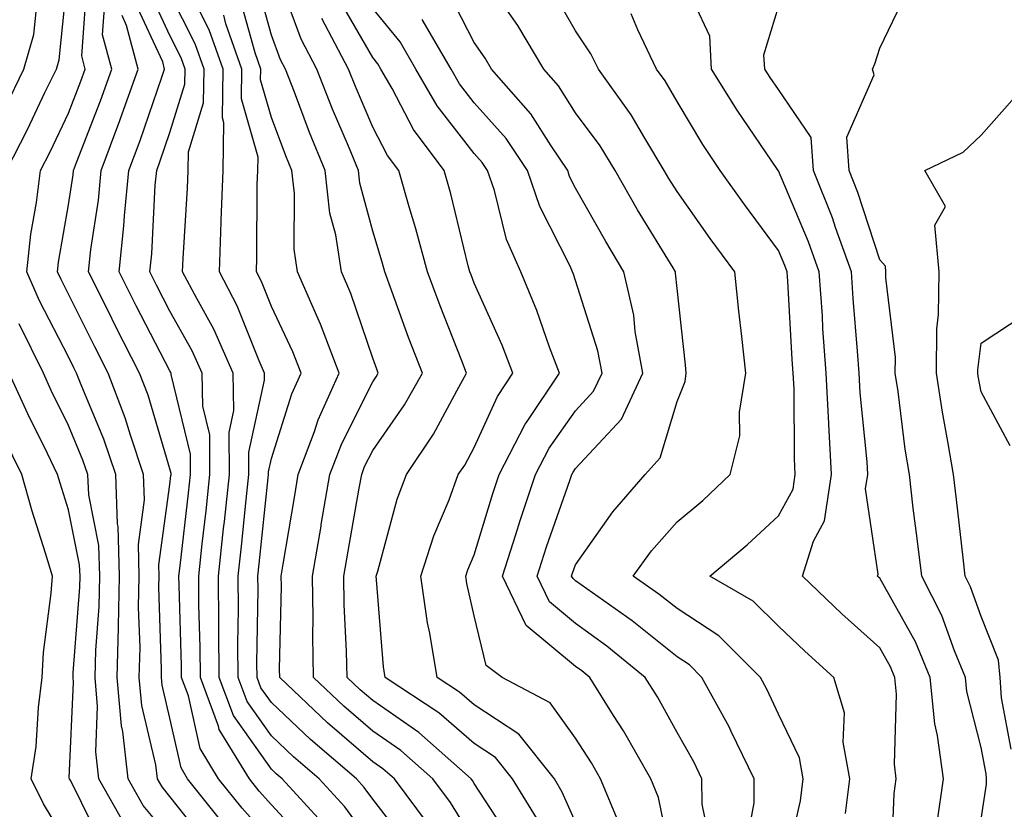
# Model space of a CAD drawing. Units: inches. Extents: x 1042403 to 1043838, y 7226618 to 7229258.
# Drawn here: x 1043143 to 1043240, y 7227809 to 7227887 of the extents above; entities that cross this region are included whole.
import ezdxf

# ---------------------------------------------------------------- set-up
doc = ezdxf.new("R2010")
doc.units = ezdxf.units.IN
doc.header["$MEASUREMENT"] = 0
doc.layers.add('Contour_10427226', color=7, linetype='Continuous', true_color=0xed8da4)

msp = doc.modelspace()

# ---------------------------------------------------------------- linework, layer by layer
at = {"layer": 'Contour_10427226'}
for points in [[(1043141.917, 7227871.92, 2868), (1043144.007, 7227875.973, 2868), (1043145.726, 7227879.596, 2868), (1043146.859, 7227881.92, 2868), (1043147.132, 7227882.838, 2868), (1043148.05, 7227891.891, 2868)], [(1043229.163, 7227803.033, 2848), (1043229.476, 7227810.485, 2848), (1043229.671, 7227811.92, 2848), (1043229.495, 7227813.365, 2848), (1043229.691, 7227820.279, 2848), (1043229.534, 7227821.92, 2848), (1043229.105, 7227822.965, 2848), (1043228.05, 7227824.84, 2848), (1043224.319, 7227828.19, 2848), (1043220.413, 7227831.92, 2848), (1043221.507, 7227835.367, 2848), (1043222.601, 7227837.369, 2848), (1043223.284, 7227841.92, 2848), (1043223.011, 7227846.881, 2848), (1043223.011, 7227846.959, 2848), (1043222.757, 7227851.92, 2848), (1043222.444, 7227856.324, 2848), (1043222.386, 7227857.594, 2848), (1043222.073, 7227861.92, 2848), (1043221.019, 7227864.889, 2848), (1043218.05, 7227871.881, 2848), (1043218.03, 7227871.901, 2848), (1043218.03, 7227871.92, 2848), (1043217.972, 7227871.998, 2848), (1043213.968, 7227877.848, 2848), (1043211.468, 7227881.92, 2848), (1043211.273, 7227885.152, 2848), (1043208.187, 7227891.774, 2848)], [(1043191.819, 7227805.68, 2857), (1043188.05, 7227811.461, 2857), (1043187.874, 7227811.744, 2857), (1043187.737, 7227811.92, 2857), (1043182.601, 7227816.481, 2857), (1043178.05, 7227819.635, 2857), (1043176.819, 7227820.69, 2857), (1043175.53, 7227821.92, 2857), (1043175.472, 7227824.488, 2857), (1043175.237, 7227829.108, 2857), (1043175.198, 7227831.92, 2857), (1043175.609, 7227834.361, 2857), (1043176.722, 7227840.592, 2857), (1043176.956, 7227841.92, 2857), (1043177.249, 7227842.721, 2857), (1043178.05, 7227844.293, 2857), (1043181.175, 7227848.795, 2857), (1043182.952, 7227851.92, 2857), (1043181.585, 7227855.455, 2857), (1043179.944, 7227860.016, 2857), (1043179.241, 7227861.92, 2857), (1043178.987, 7227862.867, 2857), (1043178.05, 7227865.934, 2857), (1043176.78, 7227870.66, 2857), (1043176.644, 7227871.92, 2857), (1043175.648, 7227874.313, 2857), (1043174.085, 7227877.965, 2857), (1043172.542, 7227881.92, 2857), (1043170.999, 7227884.86, 2857), (1043168.597, 7227891.383, 2857)], [(1043214.847, 7227805.123, 2851), (1043215.667, 7227809.547, 2851), (1043215.648, 7227811.92, 2851), (1043213.382, 7227816.578, 2851), (1043213.187, 7227817.047, 2851), (1043210.511, 7227821.92, 2851), (1043209.28, 7227823.151, 2851), (1043208.05, 7227823.951, 2851), (1043203.636, 7227827.506, 2851), (1043199.71, 7227830.26, 2851), (1043198.05, 7227831.451, 2851), (1043197.796, 7227831.666, 2851), (1043197.659, 7227831.92, 2851), (1043197.757, 7227832.213, 2851), (1043198.05, 7227833.033, 2851), (1043201.722, 7227838.248, 2851), (1043204.925, 7227841.92, 2851), (1043206.39, 7227843.58, 2851), (1043208.05, 7227849.127, 2851), (1043208.851, 7227851.119, 2851), (1043208.968, 7227851.92, 2851), (1043208.89, 7227852.76, 2851), (1043208.05, 7227860.27, 2851), (1043207.913, 7227861.793, 2851), (1043207.894, 7227861.92, 2851), (1043207.659, 7227862.32, 2851), (1043204.163, 7227868.043, 2851), (1043201.937, 7227871.92, 2851), (1043200.472, 7227874.342, 2851), (1043198.05, 7227877.594, 2851), (1043196.37, 7227880.25, 2851), (1043194.905, 7227881.92, 2851), (1043192.347, 7227886.227, 2851), (1043189.085, 7227890.895, 2851)], [(1043158.05, 7227806.119, 2867), (1043155.413, 7227809.293, 2867), (1043153.929, 7227811.92, 2867), (1043153.401, 7227816.578, 2867), (1043153.265, 7227817.135, 2867), (1043152.855, 7227821.92, 2867), (1043152.972, 7227826.832, 2867), (1043152.972, 7227826.988, 2867), (1043153.089, 7227831.92, 2867), (1043152.952, 7227836.813, 2867), (1043152.894, 7227837.076, 2867), (1043152.718, 7227841.92, 2867), (1043151.526, 7227845.406, 2867), (1043149.359, 7227850.621, 2867), (1043148.851, 7227851.92, 2867), (1043148.577, 7227852.447, 2867), (1043148.05, 7227853.522, 2867), (1043145.198, 7227859.068, 2867), (1043143.929, 7227861.92, 2867), (1043144.339, 7227865.621, 2867), (1043144.886, 7227868.756, 2867), (1043145.276, 7227871.92, 2867), (1043146.234, 7227873.746, 2867), (1043148.05, 7227877.574, 2867), (1043149.261, 7227880.709, 2867), (1043149.691, 7227881.92, 2867), (1043149.359, 7227883.219, 2867), (1043149.847, 7227890.133, 2867)], [(1043171.624, 7227805.494, 2863), (1043168.05, 7227809.371, 2863), (1043166.839, 7227810.719, 2863), (1043165.882, 7227811.92, 2863), (1043162.913, 7227816.783, 2863), (1043162.835, 7227817.125, 2863), (1043161.058, 7227821.92, 2863), (1043161.038, 7227824.899, 2863), (1043160.901, 7227829.068, 2863), (1043160.882, 7227831.92, 2863), (1043161.234, 7227835.104, 2863), (1043161.605, 7227838.356, 2863), (1043161.995, 7227841.92, 2863), (1043161.976, 7227845.836, 2863), (1043161.292, 7227848.688, 2863), (1043161.234, 7227851.92, 2863), (1043160.257, 7227854.137, 2863), (1043158.05, 7227858.053, 2863), (1043156.722, 7227860.602, 2863), (1043156.058, 7227861.92, 2863), (1043156.253, 7227863.707, 2863), (1043156.605, 7227870.475, 2863), (1043156.741, 7227871.92, 2863), (1043157.093, 7227872.867, 2863), (1043158.05, 7227875.66, 2863), (1043159.534, 7227880.436, 2863), (1043159.554, 7227881.92, 2863), (1043159.163, 7227883.024, 2863), (1043158.05, 7227885.231, 2863), (1043155.941, 7227889.801, 2863)], [(1043178.05, 7227805.377, 2861), (1043175.296, 7227809.166, 2861), (1043172.776, 7227811.92, 2861), (1043170.237, 7227814.098, 2861), (1043168.05, 7227816.149, 2861), (1043165.667, 7227819.537, 2861), (1043164.788, 7227821.92, 2861), (1043164.749, 7227825.221, 2861), (1043164.808, 7227828.668, 2861), (1043164.769, 7227831.92, 2861), (1043165.101, 7227834.869, 2861), (1043165.569, 7227839.449, 2861), (1043165.843, 7227841.92, 2861), (1043165.823, 7227844.147, 2861), (1043167.386, 7227851.246, 2861), (1043167.366, 7227851.92, 2861), (1043166.839, 7227853.141, 2861), (1043164.691, 7227858.57, 2861), (1043162.933, 7227861.92, 2861), (1043163.109, 7227866.852, 2861), (1043163.109, 7227866.988, 2861), (1043163.284, 7227871.92, 2861), (1043163.362, 7227876.598, 2861), (1043163.226, 7227877.096, 2861), (1043163.284, 7227881.92, 2861), (1043161.917, 7227885.797, 2861), (1043159.651, 7227890.318, 2861)], [(1043188.05, 7227805.807, 2858), (1043185.706, 7227809.586, 2858), (1043183.968, 7227811.92, 2858), (1043180.823, 7227814.703, 2858), (1043178.05, 7227816.617, 2858), (1043175.198, 7227819.078, 2858), (1043172.191, 7227821.92, 2858), (1043172.132, 7227826.002, 2858), (1043172.171, 7227827.799, 2858), (1043172.112, 7227831.92, 2858), (1043172.952, 7227836.822, 2858), (1043172.972, 7227836.988, 2858), (1043173.831, 7227841.92, 2858), (1043174.984, 7227844.986, 2858), (1043178.05, 7227851.07, 2858), (1043178.401, 7227851.578, 2858), (1043178.597, 7227851.92, 2858), (1043178.441, 7227852.311, 2858), (1043178.05, 7227853.404, 2858), (1043175.901, 7227859.772, 2858), (1043174.964, 7227861.92, 2858), (1043174.417, 7227865.563, 2858), (1043173.831, 7227867.711, 2858), (1043173.362, 7227871.92, 2858), (1043171.8, 7227875.67, 2858), (1043170.316, 7227879.654, 2858), (1043169.437, 7227881.92, 2858), (1043168.948, 7227882.818, 2858), (1043168.05, 7227885.27, 2858), (1043166.624, 7227890.485, 2858)], [(1043218.558, 7227802.438, 2850), (1043220.218, 7227809.752, 2850), (1043220.491, 7227811.92, 2850), (1043220.14, 7227814, 2850), (1043218.05, 7227818.287, 2850), (1043216.917, 7227820.777, 2850), (1043216.292, 7227821.92, 2850), (1043212.171, 7227826.031, 2850), (1043208.05, 7227828.707, 2850), (1043206.273, 7227830.143, 2850), (1043203.734, 7227831.92, 2850), (1043205.55, 7227834.42, 2850), (1043208.05, 7227837.252, 2850), (1043210.589, 7227839.381, 2850), (1043213.304, 7227841.92, 2850), (1043214.241, 7227845.738, 2850), (1043214.202, 7227848.072, 2850), (1043214.827, 7227851.92, 2850), (1043214.437, 7227855.543, 2850), (1043214.163, 7227858.043, 2850), (1043213.753, 7227861.92, 2850), (1043211.331, 7227865.201, 2850), (1043208.05, 7227869.83, 2850), (1043207.249, 7227871.129, 2850), (1043206.8, 7227871.92, 2850), (1043204.866, 7227875.104, 2850), (1043203.538, 7227877.408, 2850), (1043200.296, 7227881.92, 2850), (1043199.554, 7227883.434, 2850), (1043198.05, 7227885.68, 2850), (1043195.784, 7227889.654, 2850)], [(1043141.819, 7227878.151, 2869), (1043143.655, 7227881.92, 2869), (1043144.632, 7227885.328, 2869), (1043145.003, 7227888.873, 2869)], [(1043173.382, 7227807.252, 2862), (1043169.105, 7227811.92, 2862), (1043168.538, 7227812.408, 2862), (1043168.05, 7227812.867, 2862), (1043164.319, 7227818.18, 2862), (1043162.913, 7227821.92, 2862), (1043162.874, 7227826.744, 2862), (1043162.874, 7227827.106, 2862), (1043162.835, 7227831.92, 2862), (1043163.343, 7227836.617, 2862), (1043163.421, 7227837.291, 2862), (1043163.929, 7227841.92, 2862), (1043163.89, 7227846.08, 2862), (1043164.359, 7227848.229, 2862), (1043164.3, 7227851.92, 2862), (1043162.386, 7227856.256, 2862), (1043160.687, 7227859.283, 2862), (1043159.3, 7227861.92, 2862), (1043159.359, 7227863.219, 2862), (1043159.788, 7227870.182, 2862), (1043159.847, 7227871.92, 2862), (1043159.886, 7227873.746, 2862), (1043161.37, 7227878.59, 2862), (1043161.409, 7227881.92, 2862), (1043160.55, 7227884.41, 2862), (1043158.05, 7227889.371, 2862)], [(1043183.558, 7227807.418, 2859), (1043180.179, 7227811.92, 2859), (1043179.046, 7227812.916, 2859), (1043178.05, 7227813.61, 2859), (1043173.597, 7227817.457, 2859), (1043168.87, 7227821.92, 2859), (1043168.851, 7227822.721, 2859), (1043169.046, 7227830.924, 2859), (1043169.026, 7227831.92, 2859), (1043169.222, 7227833.102, 2859), (1043170.316, 7227839.654, 2859), (1043170.706, 7227841.92, 2859), (1043172.308, 7227846.178, 2859), (1043172.659, 7227847.311, 2859), (1043174.749, 7227851.92, 2859), (1043172.894, 7227856.774, 2859), (1043172.64, 7227857.34, 2859), (1043170.628, 7227861.92, 2859), (1043170.296, 7227864.156, 2859), (1043170.316, 7227869.645, 2859), (1043170.062, 7227871.92, 2859), (1043169.476, 7227873.346, 2859), (1043168.05, 7227877.154, 2859), (1043166.995, 7227880.865, 2859), (1043167.015, 7227881.92, 2859), (1043166.448, 7227883.522, 2859), (1043164.984, 7227888.854, 2859)], [(1043198.05, 7227807.652, 2855), (1043196.741, 7227810.621, 2855), (1043195.96, 7227811.92, 2855), (1043192.444, 7227816.324, 2855), (1043188.05, 7227819.205, 2855), (1043186.605, 7227820.475, 2855), (1043184.398, 7227821.92, 2855), (1043183.675, 7227826.285, 2855), (1043183.46, 7227827.32, 2855), (1043182.796, 7227831.92, 2855), (1043184.085, 7227835.885, 2855), (1043185.569, 7227839.44, 2855), (1043186.487, 7227841.92, 2855), (1043187.112, 7227842.858, 2855), (1043188.05, 7227844.606, 2855), (1043190.335, 7227849.635, 2855), (1043191.859, 7227851.92, 2855), (1043190.804, 7227854.684, 2855), (1043188.05, 7227860.817, 2855), (1043187.737, 7227861.608, 2855), (1043187.62, 7227861.92, 2855), (1043187.464, 7227862.506, 2855), (1043185.745, 7227869.615, 2855), (1043185.081, 7227871.92, 2855), (1043182.073, 7227875.943, 2855), (1043179.964, 7227880.016, 2855), (1043178.851, 7227881.92, 2855), (1043178.558, 7227882.428, 2855), (1043178.05, 7227883.053, 2855), (1043174.808, 7227888.668, 2855)], [(1043211.39, 7227805.25, 2852), (1043210.53, 7227809.43, 2852), (1043210.511, 7227811.92, 2852), (1043209.71, 7227813.58, 2852), (1043208.05, 7227816.481, 2852), (1043206.116, 7227819.996, 2852), (1043204.925, 7227821.92, 2852), (1043201.136, 7227825.016, 2852), (1043198.05, 7227827.233, 2852), (1043195.491, 7227829.361, 2852), (1043194.261, 7227831.92, 2852), (1043195.179, 7227834.791, 2852), (1043197.484, 7227841.354, 2852), (1043197.679, 7227841.92, 2852), (1043197.796, 7227842.164, 2852), (1043198.05, 7227842.516, 2852), (1043202.562, 7227847.399, 2852), (1043204.671, 7227851.92, 2852), (1043203.929, 7227856.041, 2852), (1043203.792, 7227857.662, 2852), (1043202.816, 7227861.92, 2852), (1043201.038, 7227864.899, 2852), (1043198.05, 7227870.162, 2852), (1043197.464, 7227871.324, 2852), (1043197.269, 7227871.92, 2852), (1043195.648, 7227874.332, 2852), (1043193.636, 7227877.506, 2852), (1043189.769, 7227881.92, 2852), (1043189.124, 7227883.004, 2852), (1043188.05, 7227884.547, 2852), (1043185.55, 7227889.42, 2852)], [(1043238.05, 7227807.955, 2846), (1043238.577, 7227811.402, 2846), (1043238.558, 7227811.92, 2846), (1043238.538, 7227812.399, 2846), (1043238.05, 7227815.006, 2846), (1043236.644, 7227820.524, 2846), (1043236.507, 7227821.92, 2846), (1043235.413, 7227824.557, 2846), (1043234.163, 7227828.043, 2846), (1043232.191, 7227831.92, 2846), (1043231.741, 7227835.621, 2846), (1043231.351, 7227838.61, 2846), (1043230.96, 7227841.92, 2846), (1043230.55, 7227844.42, 2846), (1043229.847, 7227850.113, 2846), (1043229.573, 7227851.92, 2846), (1043229.593, 7227853.463, 2846), (1043228.655, 7227861.315, 2846), (1043228.655, 7227861.92, 2846), (1043228.616, 7227862.477, 2846), (1043228.05, 7227863.111, 2846), (1043225.882, 7227869.752, 2846), (1043225.042, 7227871.92, 2846), (1043224.788, 7227875.192, 2846), (1043227.484, 7227881.363, 2846), (1043227.327, 7227881.92, 2846), (1043227.542, 7227882.418, 2846), (1043228.05, 7227883.981, 2846), (1043230.609, 7227889.352, 2846)], [(1043161.702, 7227805.563, 2866), (1043158.05, 7227810.192, 2866), (1043157.269, 7227811.139, 2866), (1043156.819, 7227811.92, 2866), (1043156.663, 7227813.307, 2866), (1043155.276, 7227819.137, 2866), (1043155.023, 7227821.92, 2866), (1043155.101, 7227824.869, 2866), (1043154.964, 7227828.834, 2866), (1043155.023, 7227831.92, 2866), (1043154.944, 7227835.026, 2866), (1043155.55, 7227839.43, 2866), (1043155.452, 7227841.92, 2866), (1043154.144, 7227845.826, 2866), (1043153.636, 7227847.516, 2866), (1043151.956, 7227851.92, 2866), (1043150.628, 7227854.508, 2866), (1043148.05, 7227859.723, 2866), (1043147.308, 7227861.178, 2866), (1043146.976, 7227861.92, 2866), (1043147.073, 7227862.887, 2866), (1043148.05, 7227868.541, 2866), (1043148.499, 7227871.471, 2866), (1043148.538, 7227871.92, 2866), (1043148.831, 7227872.711, 2866), (1043151.194, 7227878.785, 2866), (1043152.308, 7227881.92, 2866), (1043151.409, 7227885.279, 2866), (1043151.624, 7227888.346, 2866)], [(1043168.05, 7227805.787, 2864), (1043165.159, 7227809.029, 2864), (1043162.835, 7227811.92, 2864), (1043161.019, 7227814.899, 2864), (1043159.866, 7227820.094, 2864), (1043159.202, 7227821.92, 2864), (1043159.183, 7227823.053, 2864), (1043158.948, 7227831.031, 2864), (1043158.929, 7227831.92, 2864), (1043159.046, 7227832.916, 2864), (1043159.886, 7227840.084, 2864), (1043160.081, 7227841.92, 2864), (1043160.062, 7227843.932, 2864), (1043158.167, 7227851.793, 2864), (1043158.167, 7227851.92, 2864), (1043158.128, 7227852.008, 2864), (1043158.05, 7227852.164, 2864), (1043154.71, 7227858.58, 2864), (1043153.03, 7227861.92, 2864), (1043153.519, 7227866.442, 2864), (1043153.577, 7227867.447, 2864), (1043154.007, 7227871.92, 2864), (1043155.101, 7227874.86, 2864), (1043157.249, 7227881.11, 2864), (1043157.523, 7227881.92, 2864), (1043157.347, 7227882.633, 2864), (1043154.632, 7227888.492, 2864)], [(1043202.249, 7227807.731, 2854), (1043200.491, 7227811.92, 2854), (1043199.612, 7227813.483, 2854), (1043198.05, 7227815.914, 2854), (1043195.55, 7227819.42, 2854), (1043190.823, 7227821.92, 2854), (1043189.222, 7227823.082, 2854), (1043188.05, 7227827.985, 2854), (1043187.327, 7227831.197, 2854), (1043187.23, 7227831.92, 2854), (1043187.425, 7227832.535, 2854), (1043188.05, 7227834.02, 2854), (1043189.905, 7227840.065, 2854), (1043190.53, 7227841.92, 2854), (1043193.089, 7227846.881, 2854), (1043193.284, 7227847.154, 2854), (1043196.448, 7227851.92, 2854), (1043195.472, 7227854.498, 2854), (1043194.241, 7227858.102, 2854), (1043192.64, 7227861.92, 2854), (1043191.253, 7227865.113, 2854), (1043190.042, 7227869.928, 2854), (1043189.378, 7227871.92, 2854), (1043188.851, 7227872.711, 2854), (1043188.05, 7227873.6, 2854), (1043184.398, 7227878.277, 2854), (1043182.308, 7227881.92, 2854), (1043180.745, 7227884.615, 2854), (1043178.05, 7227887.877, 2854)], [(1043233.714, 7227807.594, 2847), (1043234.319, 7227811.92, 2847), (1043233.753, 7227816.207, 2847), (1043233.48, 7227817.34, 2847), (1043233.03, 7227821.92, 2847), (1043231.566, 7227825.426, 2847), (1043228.05, 7227831.705, 2847), (1043227.933, 7227831.803, 2847), (1043227.816, 7227831.92, 2847), (1043227.874, 7227832.096, 2847), (1043226.644, 7227840.524, 2847), (1043226.859, 7227841.92, 2847), (1043226.8, 7227843.18, 2847), (1043226.116, 7227849.986, 2847), (1043226.019, 7227851.92, 2847), (1043225.862, 7227854.108, 2847), (1043225.433, 7227859.303, 2847), (1043225.257, 7227861.92, 2847), (1043223.694, 7227866.276, 2847), (1043223.382, 7227867.242, 2847), (1043221.526, 7227871.92, 2847), (1043221.273, 7227875.152, 2847), (1043218.05, 7227879.889, 2847), (1043217.23, 7227881.09, 2847), (1043216.722, 7227881.92, 2847), (1043216.624, 7227883.336, 2847), (1043218.05, 7227888.043, 2847)], [(1043163.46, 7227807.33, 2865), (1043159.788, 7227811.92, 2865), (1043159.144, 7227813.004, 2865), (1043158.05, 7227817.897, 2865), (1043157.269, 7227821.149, 2865), (1043157.21, 7227821.92, 2865), (1043157.23, 7227822.74, 2865), (1043156.956, 7227830.826, 2865), (1043156.976, 7227831.92, 2865), (1043156.956, 7227833.014, 2865), (1043158.05, 7227840.943, 2865), (1043158.148, 7227841.822, 2865), (1043158.167, 7227841.92, 2865), (1043158.167, 7227842.037, 2865), (1043158.05, 7227842.496, 2865), (1043155.901, 7227849.762, 2865), (1043155.062, 7227851.92, 2865), (1043152.679, 7227856.559, 2865), (1043151.976, 7227857.994, 2865), (1043150.003, 7227861.92, 2865), (1043150.237, 7227864.117, 2865), (1043150.999, 7227868.981, 2865), (1043151.273, 7227871.92, 2865), (1043153.109, 7227876.852, 2865), (1043153.187, 7227877.057, 2865), (1043154.925, 7227881.92, 2865), (1043153.773, 7227886.197, 2865), (1043153.323, 7227887.184, 2865)], [(1043181.526, 7227805.397, 2860), (1043178.05, 7227809.928, 2860), (1043177.21, 7227811.08, 2860), (1043176.448, 7227811.92, 2860), (1043171.917, 7227815.797, 2860), (1043168.05, 7227819.44, 2860), (1043167.015, 7227820.895, 2860), (1043166.644, 7227821.92, 2860), (1043166.624, 7227823.336, 2860), (1043166.741, 7227830.602, 2860), (1043166.722, 7227831.92, 2860), (1043166.859, 7227833.111, 2860), (1043167.737, 7227841.598, 2860), (1043167.757, 7227841.92, 2860), (1043167.757, 7227842.203, 2860), (1043168.05, 7227843.522, 2860), (1043170.062, 7227849.899, 2860), (1043170.98, 7227851.92, 2860), (1043170.179, 7227854.039, 2860), (1043168.05, 7227858.502, 2860), (1043167.093, 7227860.953, 2860), (1043166.585, 7227861.92, 2860), (1043166.624, 7227863.346, 2860), (1043166.663, 7227870.543, 2860), (1043166.722, 7227871.92, 2860), (1043166.741, 7227873.229, 2860), (1043165.12, 7227878.981, 2860), (1043165.14, 7227881.92, 2860), (1043163.577, 7227886.383, 2860), (1043163.362, 7227887.223, 2860)], [(1043194.183, 7227808.063, 2856), (1043191.839, 7227811.92, 2856), (1043190.159, 7227814.029, 2856), (1043188.05, 7227815.416, 2856), (1043184.573, 7227818.443, 2856), (1043179.28, 7227821.92, 2856), (1043179.105, 7227822.975, 2856), (1043178.421, 7227831.539, 2856), (1043178.382, 7227831.92, 2856), (1043178.538, 7227832.399, 2856), (1043180.472, 7227839.498, 2856), (1043181.37, 7227841.92, 2856), (1043184.046, 7227845.924, 2856), (1043186.331, 7227850.192, 2856), (1043187.308, 7227851.92, 2856), (1043186.839, 7227853.131, 2856), (1043184.691, 7227858.551, 2856), (1043183.441, 7227861.92, 2856), (1043182.308, 7227866.168, 2856), (1043181.624, 7227868.336, 2856), (1043180.609, 7227871.92, 2856), (1043179.515, 7227873.385, 2856), (1043178.05, 7227876.197, 2856), (1043176.331, 7227880.201, 2856), (1043175.667, 7227881.92, 2856), (1043173.03, 7227886.901, 2856)], [(1043207.874, 7227802.096, 2853), (1043206.214, 7227810.094, 2853), (1043205.472, 7227811.92, 2853), (1043202.776, 7227816.647, 2853), (1043201.8, 7227818.16, 2853), (1043199.456, 7227821.92, 2853), (1043198.675, 7227822.555, 2853), (1043198.05, 7227823.014, 2853), (1043193.187, 7227827.057, 2853), (1043190.843, 7227831.92, 2853), (1043192.151, 7227836.031, 2853), (1043192.581, 7227837.389, 2853), (1043194.105, 7227841.92, 2853), (1043195.452, 7227844.518, 2853), (1043198.05, 7227848.219, 2853), (1043199.827, 7227850.143, 2853), (1043200.667, 7227851.92, 2853), (1043200.257, 7227854.127, 2853), (1043198.05, 7227861.07, 2853), (1043197.835, 7227861.705, 2853), (1043197.737, 7227861.92, 2853), (1043197.503, 7227862.467, 2853), (1043194.515, 7227868.375, 2853), (1043193.323, 7227871.92, 2853), (1043191.194, 7227875.074, 2853), (1043188.05, 7227878.6, 2853), (1043186.605, 7227880.465, 2853), (1043185.765, 7227881.92, 2853), (1043182.933, 7227886.803, 2853)], [(1043224.651, 7227808.512, 2849), (1043225.081, 7227811.92, 2849), (1043224.437, 7227815.524, 2849), (1043224.573, 7227818.434, 2849), (1043223.519, 7227821.92, 2849), (1043220.648, 7227824.508, 2849), (1043218.05, 7227826.979, 2849), (1043215.569, 7227829.44, 2849), (1043211.273, 7227831.92, 2849), (1043214.984, 7227834.996, 2849), (1043218.05, 7227837.858, 2849), (1043219.495, 7227840.475, 2849), (1043219.71, 7227841.92, 2849), (1043219.632, 7227843.502, 2849), (1043219.593, 7227850.387, 2849), (1043219.515, 7227851.92, 2849), (1043219.417, 7227853.277, 2849), (1043218.968, 7227861.002, 2849), (1043218.909, 7227861.92, 2849), (1043218.675, 7227862.545, 2849), (1043218.05, 7227864.029, 2849), (1043214.691, 7227868.57, 2849), (1043212.308, 7227871.92, 2849), (1043210.589, 7227874.469, 2849), (1043208.05, 7227878.727, 2849), (1043206.878, 7227880.758, 2849), (1043206.038, 7227881.92, 2849), (1043204.183, 7227885.797, 2849), (1043203.519, 7227887.379, 2849)], [(1043240.999, 7227814.86, 2845), (1043240.062, 7227819.918, 2845), (1043239.925, 7227821.92, 2845), (1043239.749, 7227823.61, 2845), (1043238.05, 7227827.936, 2845), (1043236.995, 7227830.865, 2845), (1043236.468, 7227831.92, 2845), (1043236.253, 7227833.717, 2845), (1043235.609, 7227839.479, 2845), (1043235.316, 7227841.92, 2845), (1043234.769, 7227845.192, 2845), (1043234.222, 7227848.092, 2845), (1043233.636, 7227851.92, 2845), (1043233.675, 7227856.305, 2845), (1043233.851, 7227857.721, 2845), (1043233.89, 7227861.92, 2845), (1043233.46, 7227866.51, 2845), (1043234.515, 7227868.375, 2845), (1043232.503, 7227871.92, 2845), (1043236.253, 7227873.717, 2845), (1043238.05, 7227875.397, 2845), (1043241.116, 7227878.863, 2845)], [(1043240.901, 7227844.762, 2844), (1043238.05, 7227850.074, 2844), (1043237.757, 7227851.627, 2844), (1043237.718, 7227851.92, 2844), (1043237.718, 7227852.262, 2844), (1043238.05, 7227854.869, 2844), (1043242.288, 7227857.672, 2844)], [(1043153.577, 7227807.447, 2868), (1043151.038, 7227811.92, 2868), (1043150.726, 7227814.596, 2868), (1043150.921, 7227819.049, 2868), (1043150.667, 7227821.92, 2868), (1043150.726, 7227824.606, 2868), (1043151.058, 7227828.902, 2868), (1043151.136, 7227831.92, 2868), (1043151.038, 7227834.918, 2868), (1043150.042, 7227839.938, 2868), (1043149.964, 7227841.92, 2868), (1043149.476, 7227843.346, 2868), (1043148.05, 7227846.754, 2868), (1043146.351, 7227850.211, 2868), (1043145.569, 7227851.92, 2868), (1043143.167, 7227856.803, 2868)], [(1043151.448, 7227805.318, 2869), (1043148.265, 7227811.715, 2869), (1043148.148, 7227811.92, 2869), (1043148.128, 7227811.998, 2869), (1043148.538, 7227821.442, 2869), (1043148.499, 7227821.92, 2869), (1043148.499, 7227822.369, 2869), (1043149.163, 7227830.817, 2869), (1043149.183, 7227831.92, 2869), (1043149.144, 7227833.014, 2869), (1043148.05, 7227838.453, 2869), (1043147.21, 7227841.08, 2869), (1043146.976, 7227841.92, 2869), (1043145.96, 7227844, 2869), (1043144.046, 7227847.906, 2869), (1043142.21, 7227851.92, 2869)], [(1043148.05, 7227805.387, 2870), (1043145.589, 7227809.459, 2870), (1043144.378, 7227811.92, 2870), (1043144.847, 7227815.123, 2870), (1043145.081, 7227818.951, 2870), (1043145.452, 7227821.92, 2870), (1043145.589, 7227824.381, 2870), (1043146.351, 7227830.231, 2870), (1043146.468, 7227831.92, 2870), (1043145.784, 7227834.186, 2870), (1043144.456, 7227838.326, 2870), (1043143.441, 7227841.92, 2870), (1043141.683, 7227845.563, 2870)]]:
    msp.add_polyline3d(points, dxfattribs=at)

doc.saveas('drawing.dxf')
